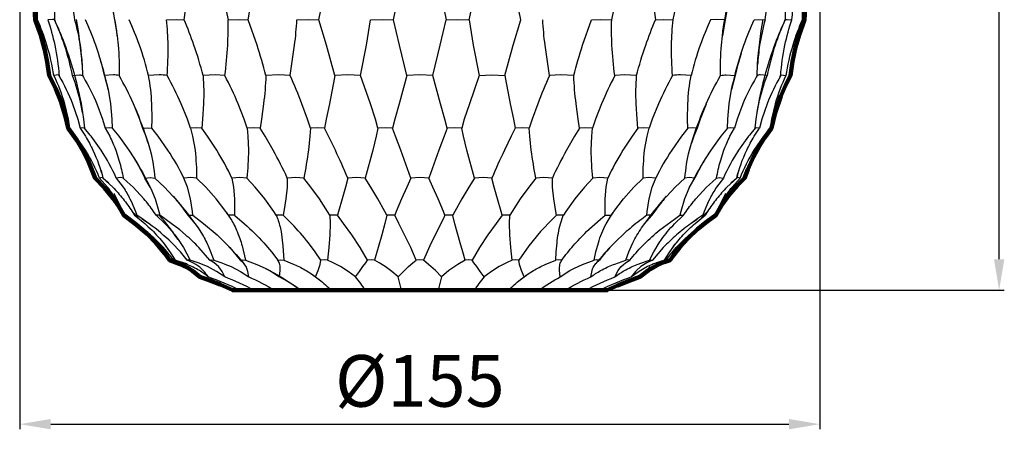
# Model space of a CAD drawing. Units: millimetres. Extents: x -112 to 2409, y -27 to 444.
# Drawn here: x 1228 to 1419, y -27 to 52 of the extents above; entities that cross this region are included whole.
import ezdxf

# ---------------------------------------------------------------- set-up
doc = ezdxf.new("R2010")
doc.units = ezdxf.units.MM
doc.header["$MEASUREMENT"] = 0
doc.layers.add('DIMENSIONS', color=7, linetype='Continuous', true_color=0x5b5b5b)
doc.layers.add('DRAWINGS', color=7, linetype='Continuous', true_color=0x000000)
doc.styles.add('Arial', font='arial.ttf')
doc.dimstyles.new('MILIMETRY_MALÝ_MODEL', dxfattribs={"dimtxt": 10, "dimasz": 6, "dimexe": 1, "dimexo": 0.5, "dimgap": 3, "dimtad": 1, "dimtoh": 1, "dimdec": 4, "dimzin": 1, "dimdsep": 46, "dimtxsty": 'Arial', "dimcen": 2.5, "dimadec": 0, "dimazin": 0, "dimtfac": 1, "dimtdec": 4, "dimtix": 1, "dimtmove": 1, "dimatfit": 3, "dimfxl": 0, "dimtolj": 1, "dimtzin": 1, "dimarcsym": 0})

# ---------------------------------------------------------------- blocks, each defined once
blk = doc.blocks.new('*D3')
at = {"layer": 'Defpoints', "color": 0}
for p in [(1227.96, 98.71), (1382.9, 98.71), (1382.9, -25.95)]:
    blk.add_point(p, dxfattribs=at)
at = {"layer": 'DIMENSIONS', "color": 0, "lineweight": -2}
for p, q in [((1227.96, 98.21), (1227.96, -26.95)), ((1382.9, 98.21), (1382.9, -26.95)), ((1233.96, -25.95), (1376.9, -25.95))]:
    blk.add_line(p, q, dxfattribs=at)
at = {"layer": 'DIMENSIONS', "color": 0}
for points in [[(1233.96, -24.95), (1233.96, -26.95), (1227.96, -25.95)], [(1376.9, -26.95), (1376.9, -24.95), (1382.9, -25.95)]]:
    blk.add_solid(points, dxfattribs=at)
at = {"layer": 'DIMENSIONS', "color": 0, "insert": (1305.43, -17.57), "char_height": 10, "attachment_point": 5, "style": 'Arial'}
blk.add_mtext('\\A1;Ø155', dxfattribs=at)
blk = doc.blocks.new('*D4')
at = {"layer": 'Defpoints', "color": 0}
for p in [(1338.58, 198.27), (1417.59, 198.27), (1341.66, 0)]:
    blk.add_point(p, dxfattribs=at)
at = {"layer": 'DIMENSIONS', "color": 0, "lineweight": -2}
for p, q in [((1339.08, 198.27), (1418.59, 198.27)), ((1417.59, 6), (1417.59, 192.27)), ((1342.16, 0), (1418.59, 0))]:
    blk.add_line(p, q, dxfattribs=at)
at = {"layer": 'DIMENSIONS', "color": 0}
for points in [[(1418.59, 192.27), (1416.59, 192.27), (1417.59, 198.27)], [(1416.59, 6), (1418.59, 6), (1417.59, 0)]]:
    blk.add_solid(points, dxfattribs=at)
at = {"layer": 'DIMENSIONS', "color": 0, "insert": (1409.48, 99.13), "char_height": 10, "attachment_point": 5, "rotation": 90, "style": 'Arial'}
blk.add_mtext('\\A1;200', dxfattribs=at)

msp = doc.modelspace()

# ---------------------------------------------------------------- linework, layer by layer
at = {"layer": 'DRAWINGS', "color": 18, "lineweight": 25, "true_color": 0x000000}
for p, q in [((1240.03828, 43.69186), (1240.12067, 41.56315)), ((1370.74077, 41.56335), (1370.82317, 43.69206)), ((1235.54366, 41.83642), (1235.67453, 41.36822)), ((1375.23965, 41.65893), (1375.23577, 41.64826)), ((1375.23587, 41.64569), (1375.23587, 41.65296)), ((1249.72453, 15.25438), (1250.86643, 13.98985)), ((1359.99501, 13.98966), (1361.13692, 15.25467)), ((1248.27359, 14.52498), (1248.25227, 14.5497)), ((1342.26689, 14.15866), (1342.89551, 15.10185)), ((1261.63085, 5.61194), (1261.7525, 5.57171)), ((1349.1087, 5.57171), (1349.17559, 5.59401)), ((1273.90164, 0.00029), (1282.33597, 0.00029)), ((1277.47687, 0.00029), (1277.47687, -0.0002)), ((1328.52029, 0.00029), (1328.52078, 0.00029)), ((1339.88479, 0.00029), (1333.57185, 0.00029))]:
    msp.add_line(p, q, dxfattribs=at)
for points in [[(1235.55384, 41.68781), (1235.47193, 41.69266), (1234.57191, 41.5633, 0.036065733), (1233.22404, 47.46528, 0.028777601), (1231.39387, 52.40611, 0.021779034), (1231.28775, 56.114, 0.041087193), (1230.28025, 62.5981, 0.04130331), (1229.72827, 70.26913, 0.021271661), (1228.90628, 74.39563, 0.026940722), (1229.24706, 79.47644, 0.036485688), (1228.85064, 86.02975, 0.038405191), (1229.05086, 92.94512, 0.030269378), (1228.4193, 98.71231), (1228.68304, 100.0641, 0.032424316), (1229.39222, 106.19094, 0.032707304), (1229.29965, 112.13843)], [(1321.91582, 41.5634), (1323.49539, 47.46532), (1324.95526, 52.40621), (1324.22575, 56.11407, -0.011006181), (1323.10362, 62.5981), (1320.15823, 62.66595), (1317.42995, 62.5981), (1316.09995, 70.26913), (1315.48976, 74.39563), (1316.38356, 79.47644), (1317.68882, 86.02975), (1316.34241, 92.94512), (1315.37644, 98.71231)], [(1376.18482, 52.40594), (1376.18676, 52.41428), (1376.52216, 52.4706), (1377.47988, 52.40614, -0.022469857), (1377.8968, 56.114, -0.038575805), (1379.45221, 62.5981, -0.040424168), (1379.45364, 70.26913, -0.022468214), (1379.97949, 74.39563, -0.02782712), (1380.00709, 79.47644, -0.034676248), (1380.8722, 86.02975, -0.036789655), (1380.17227, 92.94512, -0.031681932), (1380.38602, 98.71231)], [(1239.34626, 81.04728), (1239.2372, 79.47644, -0.021979902), (1238.58088, 74.39556), (1237.76509, 74.41979), (1236.2146, 74.39556, -0.021750301), (1236.5587, 70.26908, -0.034162934), (1236.35407, 63.32466), (1236.27892, 62.5981, -0.03534389), (1238.02371, 56.11407, -0.021495434), (1238.57474, 52.40621, -0.031191746), (1239.63963, 47.46532, -0.021936387), (1240.03852, 43.69201, 0.030591808), (1238.95866, 52.43405)], [(1267.68317, 41.5634, 0.017980373), (1268.23086, 47.46532, 0.021586437), (1268.29001, 52.40614), (1270.4105, 52.4706), (1272.22514, 52.40614), (1272.85912, 56.114, 0.018758168), (1273.65647, 62.5981, 0.017930144), (1272.24375, 70.26913), (1271.27982, 74.3957)], [(1347.39842, 41.5634, -0.022051488), (1349.16604, 47.46532, -0.014127686), (1351.04131, 52.40614), (1352.56034, 52.4706), (1354.49033, 52.40614), (1355.24202, 56.114, -0.025440901), (1357.15887, 62.5981, -0.027267202), (1356.36002, 70.26913), (1356.30952, 74.3957)], [(1238.17309, 56.11407, 0.023751014), (1236.27897, 62.5981), (1236.27885, 62.59904), (1235.68742, 62.66591), (1234.0652, 62.59807, -0.03981453), (1234.73503, 56.11397), (1234.69342, 52.73036), (1234.67652, 52.40614), (1234.67451, 52.41428), (1234.33904, 52.4704), (1233.38132, 52.40604, -0.031592345), (1234.75732, 47.46532, -0.035905483), (1235.56225, 41.56337, -0.038813296), (1238.19199, 36.11847), (1239.21418, 33.10135), (1239.66542, 31.39576)], [(1256.49568, 41.5634, 0.024359804), (1256.70409, 47.46532, 0.026259942), (1256.37117, 52.40614), (1258.3012, 52.4706), (1259.82018, 52.40614), (1260.33443, 56.114, 0.025890147), (1260.77646, 62.5981), (1263.49065, 62.66595), (1265.58592, 62.5981, -0.019306198), (1267.47961, 56.11407), (1268.29004, 52.40628)], [(1280.32072, 41.5634), (1281.18684, 47.46532, 0.01593176), (1281.63616, 52.40614), (1283.86522, 52.4706), (1285.90621, 52.40614), (1286.63526, 56.114, 0.010949413), (1287.75787, 62.5981)], [(1335.22969, 41.5634, -0.016424734), (1336.93576, 47.46532), (1338.63606, 52.40614), (1340.45123, 52.4706), (1342.57121, 52.40614), (1343.38203, 56.114, -0.019269816), (1345.27516, 62.5981), (1347.37045, 62.66595), (1350.08514, 62.5981, 0.025841502), (1350.52673, 56.11407), (1351.0415, 52.40628)], [(1364.52351, 52.40589), (1364.00733, 49.30589, -0.021976177), (1365.18071, 56.08036), (1365.18837, 56.114, -0.030931899), (1367.05528, 62.5981)], [(1364.98502, 31.39581), (1365.05481, 33.1014), (1365.33399, 36.11803), (1365.8017, 38.87392, -0.024758415), (1367.65754, 45.91145), (1368.1776, 47.46532, -0.022607202), (1370.18317, 52.40614), (1370.94894, 52.4706), (1372.28665, 52.40614, -0.021615798), (1372.83766, 56.114, -0.035347137), (1374.58267, 62.59858), (1375.17422, 62.66595), (1376.79595, 62.5981, 0.039760918), (1376.12615, 56.11407), (1376.16832, 52.73043), (1376.18482, 52.40611, 0.026117196), (1374.22968, 47.46532, 0.034053574), (1372.68259, 41.5634)], [(1379.44739, 62.66595), (1379.46968, 62.66595), (1380.58105, 62.5981, 0.041089041), (1379.57338, 56.11407, 0.021713396), (1379.46728, 52.40621, 0.028803993), (1377.6377, 47.46532, 0.036119512), (1376.28932, 41.5634)], [(1246.85417, 49.30565, 0.022051563), (1245.68076, 56.08), (1246.33747, 52.40614), (1246.85363, 49.30601), (1247.04993, 47.46508, -0.029714101), (1247.18903, 41.56315)], [(1365.18049, 56.08), (1364.52375, 52.40614), (1362.85791, 52.4706), (1361.69325, 52.40614, 0.018717817), (1359.71482, 47.46532, 0.026979182), (1357.95447, 41.5634)], [(1230.95652, 52.40614, -0.030659847), (1232.59134, 47.46532, -0.036693733), (1233.68858, 41.56337, -0.041609703), (1236.07458, 36.11847), (1236.95427, 33.10135), (1237.32791, 31.39586), (1238.48479, 29.81106, -0.023985721), (1240.17389, 27.10219, -0.047785809), (1242.54058, 21.71402)], [(1234.6742, 52.41418, -0.017190947), (1236.49513, 48.06225, -0.051005782), (1240.13066, 34.39869), (1239.81412, 36.11833, 0.043355014), (1238.17835, 41.56328, 0.034116842), (1236.63177, 47.46528, 0.026020134), (1234.67657, 52.40609)], [(1245.05969, 38.87372, 0.024819446), (1243.20386, 45.91125), (1242.68331, 47.46513, 0.0226999), (1240.6782, 52.40594)], [(1261.00333, 31.39576), (1260.4319, 33.10135), (1259.23377, 36.11847, 0.025802653), (1256.49582, 41.56335, 0.052875025), (1254.99284, 41.69276), (1252.90683, 41.56335, 0.026928318), (1251.14653, 47.46528, 0.018746373), (1249.16807, 52.40609)], [(1271.97917, 31.39576), (1271.41015, 33.10135), (1270.2445, 36.11847, 0.019906278), (1267.68298, 41.56335), (1265.80194, 41.69276), (1263.46286, 41.56335, 0.022049105), (1261.6957, 47.46528, 0.014081272), (1259.81999, 52.40609)], [(1284.24066, 31.39576), (1283.69588, 33.10135), (1282.60681, 36.11847, 0.013143425), (1280.32058, 41.56335), (1278.13419, 41.69276), (1275.63173, 41.56335, 0.016472831), (1273.9251, 47.46528), (1272.22533, 52.40609)], [(1336.36418, 31.39576), (1336.10585, 33.10135), (1335.68999, 36.11847, -0.02240913), (1335.22955, 41.56335), (1332.72715, 41.69276), (1330.54082, 41.56335), (1329.67426, 47.46528, -0.015855878), (1329.22497, 52.40609)], [(1347.65108, 31.39576), (1347.49695, 33.10135), (1347.30841, 36.11847, -0.030851603), (1347.39856, 41.56335), (1345.05902, 41.69276), (1343.17847, 41.56335, -0.018102517), (1342.63078, 47.46528, -0.021661906), (1342.57117, 52.40609)], [(1357.31523, 31.39576), (1357.27209, 33.10135), (1357.31862, 36.11847, -0.037421239), (1357.95452, 41.56335), (1355.86798, 41.69276, 0.052909487), (1354.36589, 41.56335, -0.024306689), (1354.15692, 47.46528, -0.026199644), (1354.49038, 52.40609)], [(1370.36733, 31.3961), (1370.54617, 33.1012), (1370.73083, 34.39869, -0.051003721), (1374.36592, 48.06225, -0.017190375), (1376.18734, 52.41418)], [(1372.28685, 52.40589, 0.031287741), (1371.22152, 47.46508, 0.022040376), (1370.82312, 43.69186, -0.030626869), (1371.90298, 52.43449)], [(1373.23037, 31.43459), (1373.2333, 31.44193), (1373.27016, 31.45073), (1373.53334, 31.39596), (1373.90703, 33.10154), (1374.78672, 36.11818, -0.04164049), (1377.17274, 41.56344, -0.03674739), (1378.27049, 47.46528, -0.030682742), (1379.90483, 52.40609)], [(1375.25293, 41.60687), (1375.29939, 41.5633, -0.035960371), (1376.10388, 47.46528, -0.031470705), (1377.47988, 52.40609)], [(1363.67222, 41.56335, -0.029652542), (1363.81132, 47.46528), (1364.00713, 49.30608)], [(1250.02411, 36.06031), (1249.9989, 36.11847, 0.030868584), (1247.18922, 41.56335, 0.08327556), (1246.12245, 41.69276), (1244.36939, 41.56335, 0.023244073), (1243.20376, 45.9114)], [(1234.57179, 41.56354, -0.043273415), (1236.62198, 36.11818), (1237.32621, 33.10154), (1237.60781, 31.39596), (1237.63059, 31.43473)], [(1238.17857, 41.56335), (1239.53082, 41.69276, -0.194172013), (1240.12067, 41.56335), (1240.29894, 41.2628, -0.033360462), (1242.89381, 36.11837), (1244.01826, 33.10125), (1244.5296, 31.39615)], [(1244.36932, 41.5634), (1245.05952, 38.87399), (1245.52726, 36.11818), (1245.80644, 33.10154), (1245.87575, 31.39596), (1245.31206, 31.45073), (1244.52982, 31.39596), (1245.38336, 29.81155, -0.026859988), (1246.55677, 27.10268), (1247.23522, 25.02833, -0.026564456), (1247.98686, 21.71417)], [(1251.73473, 31.39596), (1252.3842, 29.81106), (1252.84712, 28.45251), (1252.45312, 29.68456, 0.023146372), (1250.02391, 36.0605), (1251.18278, 33.10154), (1251.73485, 31.39596), (1252.73622, 31.45073), (1253.54612, 31.39596), (1253.58926, 33.10154), (1253.54321, 36.11818, 0.037294556), (1252.90683, 41.56354)], [(1263.46283, 41.56354, -0.030781858), (1263.5525, 36.11818), (1263.36444, 33.10154), (1263.21032, 31.39596), (1262.18522, 31.45073), (1261.00316, 31.39596), (1261.42345, 29.81155), (1261.90328, 27.10268, -0.034163515), (1262.17858, 21.71402)], [(1275.63146, 41.56354, -0.022403544), (1275.1715, 36.11818), (1274.75565, 33.10154), (1274.49731, 31.39596), (1273.29628, 31.45073), (1271.97934, 31.39596), (1272.15375, 29.81155), (1272.25214, 27.10268, -0.024433283), (1271.92304, 21.71402)], [(1288.94548, 41.56354, -0.013020607), (1287.95334, 36.11818), (1287.32617, 33.10154), (1286.97284, 31.39596), (1285.64239, 31.45073), (1284.24066, 31.39596), (1284.16306, 29.81155), (1283.87661, 27.10268, -0.013367717), (1282.95524, 21.71402)], [(1316.93793, 41.56335), (1319.3463, 41.69276), (1321.91558, 41.56335, 0.013031335), (1322.9082, 36.11847), (1323.53537, 33.10135), (1323.88822, 31.39576)], [(1330.54092, 41.56354, 0.013109602), (1328.2542, 36.11818), (1327.16513, 33.10154), (1326.62084, 31.39596), (1325.21866, 31.45073), (1323.88829, 31.39596), (1323.11094, 29.81155), (1321.79116, 27.10268, 0.016432625), (1319.38958, 21.71402)], [(1343.17837, 41.56354, 0.019875652), (1340.61685, 36.11818), (1339.45119, 33.10154), (1338.88218, 31.39596), (1337.56483, 31.45073), (1336.36418, 31.39596), (1335.40151, 29.81106), (1333.82195, 27.10219, 0.023703066), (1331.08884, 21.71402)], [(1354.36596, 41.56354, 0.025772899), (1351.62704, 36.11818), (1350.4294, 33.10154), (1349.85797, 31.39596), (1348.67632, 31.45073), (1347.65081, 31.39596), (1346.54, 29.81155), (1344.7622, 27.10268, 0.029775053), (1341.80276, 21.71402)], [(1370.73098, 34.39883), (1371.04747, 36.11847, -0.043404931), (1372.68278, 41.56335), (1371.33053, 41.69276, 0.194472652), (1370.74067, 41.5633), (1370.56219, 41.26265, 0.033411884), (1367.96759, 36.11818), (1366.84313, 33.10154), (1366.33131, 31.39596), (1365.54953, 31.45073), (1364.98529, 31.39596), (1363.71051, 29.81106), (1361.74514, 27.10219), (1360.81659, 25.66459, 0.029357028), (1358.67877, 21.71441)], [(1360.83753, 36.0605), (1360.86273, 36.11818, -0.030952012), (1363.67241, 41.56344, -0.083188563), (1364.73919, 41.69276), (1366.49179, 41.56335), (1365.80161, 38.87387)], [(1375.29941, 41.56354, 0.038849915), (1372.66906, 36.11818), (1371.64736, 33.10154), (1371.19613, 31.39596), (1370.66298, 31.45073), (1370.36733, 31.39596), (1369.25596, 30.03268), (1369.08341, 29.81179), (1367.13646, 27.10244, 0.043132602), (1364.19252, 21.71427)], [(1375.18668, 41.3688), (1375.27375, 41.68054), (1375.3899, 41.69276), (1376.28947, 41.56335, 0.043313253), (1374.23928, 36.11847), (1373.53504, 33.10135), (1373.25344, 31.39576)], [(1240.13061, 34.39854), (1240.31527, 33.10154), (1240.49412, 31.39596), (1240.19798, 31.45073), (1239.66532, 31.39596), (1240.68993, 29.81106, -0.025812193), (1242.1493, 27.10219, -0.048015717), (1244.0851, 21.71402)], [(1359.12652, 31.39586), (1358.47705, 29.81145), (1358.01467, 28.45241), (1358.40823, 29.68446, -0.02314184), (1360.83741, 36.06045), (1359.67852, 33.10154), (1359.12647, 31.39596), (1358.12513, 31.45073), (1357.31516, 31.39596), (1356.09902, 29.81106), (1354.19085, 27.10219, 0.035073384), (1351.11847, 21.71402)], [(1244.08045, 21.7464), (1244.0528, 21.78663), (1243.91367, 21.82153), (1243.41302, 21.71431, 0.045985129), (1240.70563, 27.10239), (1238.85222, 29.81174), (1237.60757, 31.39615)], [(1254.35403, 14.5134), (1253.86596, 15.25641, 0.026081557), (1252.01158, 17.69774), (1249.91389, 19.95101), (1248.79244, 21.00564), (1247.987, 21.71422), (1247.48294, 21.82182), (1246.66873, 21.71422, 0.043142622), (1243.72532, 27.1019), (1241.77837, 29.81125), (1241.60529, 30.03278), (1240.49436, 31.3962)], [(1245.87579, 31.39586), (1247.1505, 29.81193), (1249.11538, 27.10258), (1250.04442, 25.66444, -0.029439278), (1252.18265, 21.71422), (1253.27892, 21.82182), (1254.09657, 21.71422), (1255.99699, 19.95096), (1257.62319, 18.24484), (1258.10069, 17.69759, -0.024776855), (1259.98997, 15.25627), (1260.49161, 14.51369), (1261.8395, 12.94668), (1262.49672, 12.05148)], [(1267.96579, 15.10175), (1267.86061, 15.25636), (1266.00866, 17.69769), (1263.97979, 19.95096), (1262.17873, 21.71422), (1261.07948, 21.82182), (1259.74276, 21.71422, 0.035054083), (1256.67041, 27.10239), (1254.76223, 29.81174), (1253.54617, 31.39615)], [(1277.6453, 14.51384), (1277.17516, 15.25636), (1275.43177, 17.69769), (1273.55558, 19.95096), (1271.92319, 21.71422), (1270.58402, 21.82182), (1269.05869, 21.71422, 0.029852307), (1266.09919, 27.10239), (1264.32139, 29.81174), (1263.21051, 31.39615)], [(1288.00249, 14.51384), (1287.575, 15.25636), (1286.00804, 17.69769), (1284.35625, 19.95096), (1282.95505, 21.71422), (1281.42783, 21.82182), (1279.77255, 21.71422, 0.023665878), (1277.03935, 27.10239), (1275.46027, 29.81174), (1274.49722, 31.39615)], [(1299.02916, 14.51384), (1298.66129, 15.25636), (1297.33037, 17.69769), (1295.96648, 19.95096), (1294.85075, 21.71422), (1293.19412, 21.82182), (1291.47201, 21.71422, 0.01634127), (1289.07038, 27.10239), (1287.7506, 29.81174), (1286.97269, 31.39615)], [(1331.86011, 14.51384), (1331.74428, 15.25636), (1331.38174, 17.69769), (1331.14327, 19.95096), (1331.08899, 21.71422), (1329.43333, 21.82182), (1327.90649, 21.71422, -0.013436469), (1326.98502, 27.1019), (1326.69809, 29.81125), (1326.62103, 31.39615)], [(1341.31692, 14.51384), (1341.29801, 15.25636), (1341.30528, 17.69769), (1341.47977, 19.95096), (1341.80256, 21.71422), (1340.27728, 21.82182), (1338.93855, 21.71422, -0.024437787), (1338.60892, 27.1019), (1338.70731, 29.81125), (1338.88228, 31.39615)], [(1346.10651, 5.83237, -0.025362702), (1348.54202, 8.59601, -0.025829706), (1351.5194, 11.34462), (1351.9187, 11.67381), (1354.71328, 13.78129), (1355.78251, 14.51364), (1356.12617, 14.55726), (1356.50712, 14.51364), (1356.99568, 15.25617, -0.026270405), (1358.85006, 17.69749), (1360.94726, 19.95125), (1362.0692, 21.00579), (1362.87417, 21.71424, -0.0265664), (1363.62637, 25.02842), (1364.3039, 27.10185, -0.026903223), (1365.47779, 29.81121), (1366.33131, 31.3961)], [(1349.39442, 14.51384), (1349.47391, 15.25636), (1349.84905, 17.69769), (1350.43115, 19.95096), (1351.11842, 21.71422), (1349.78168, 21.82182), (1348.68282, 21.71422, -0.034117654), (1348.95753, 27.1019), (1349.43833, 29.81125), (1349.85806, 31.39615)], [(1362.58833, 14.52634), (1362.60913, 14.54956), (1362.73364, 14.51364), (1363.1398, 15.25617, -0.028552316), (1364.71501, 17.69749, -0.027849245), (1366.56066, 19.95125), (1368.3206, 21.71412, -0.047808156), (1370.68784, 27.1019, -0.024081657), (1372.37646, 29.81125), (1373.53339, 31.39615)], [(1366.77625, 21.71422, -0.047977458), (1368.71205, 27.10239, -0.02575269), (1370.17142, 29.81174), (1371.19603, 31.39615)], [(1367.44816, 21.71402, -0.045903369), (1370.15557, 27.10268), (1372.00946, 29.81155), (1373.25366, 31.39598), (1373.23042, 31.43478), (1373.2309, 31.43885), (1373.23333, 31.44147)], [(1252.84702, 28.45241), (1253.22701, 27.1021, -0.041526404), (1254.09652, 21.71441)], [(1357.52858, 19.70135), (1357.65363, 19.95096), (1358.67873, 21.71422), (1357.5819, 21.82182), (1356.76468, 21.71422, -0.041467146), (1357.63415, 27.1019), (1358.01462, 28.45222)], [(1250.06249, 25.63522, -0.024539297), (1253.33262, 19.70125), (1253.20806, 19.9513), (1252.18248, 21.71407)], [(1360.79914, 25.6356, 0.024414687), (1357.52853, 19.7012), (1356.68665, 17.69754), (1355.95721, 15.25622), (1355.78224, 14.51369)], [(1243.63648, 23.29131), (1243.71202, 23.17063), (1244.08202, 21.74037), (1244.0852, 21.71422), (1245.9643, 19.95096, -0.025867558), (1247.97474, 17.69769, -0.027523107), (1249.72346, 15.25636), (1250.17954, 14.51384)], [(1367.22482, 23.29131), (1367.1493, 23.17058), (1366.77959, 21.74024), (1366.77911, 21.74024), (1366.77617, 21.71405), (1364.89657, 19.95125, 0.025688008), (1362.88661, 17.69749, 0.027523107), (1361.13789, 15.25617), (1360.68229, 14.51364, 0.194634979), (1360.23592, 14.51364), (1359.26085, 13.86851), (1357.94696, 12.94663, 0.02140714), (1355.13728, 10.71953, 0.024557225), (1352.54958, 8.2467), (1350.46304, 5.83252)], [(1242.70891, 21.82182), (1242.54072, 21.71422), (1244.3001, 19.95096, -0.028042536), (1246.14624, 17.69769, -0.028552316), (1247.72145, 15.25636), (1248.12761, 14.51384)], [(1260.49452, 4.94439), (1260.31967, 5.11296), (1258.00739, 5.84861), (1257.92887, 5.85879), (1257.77283, 5.83257), (1255.77889, 8.2467, 0.025974131), (1253.28425, 10.71953, 0.023216323), (1250.54145, 12.94663), (1248.27851, 14.51362), (1247.93733, 15.25617, 0.028746055), (1246.59622, 17.69749, 0.029987632), (1244.98515, 19.95125), (1243.41285, 21.71402)], [(1246.66882, 21.71412), (1247.99297, 19.95135, -0.0313202), (1249.30741, 17.69759), (1249.51401, 17.27539), (1250.3628, 15.25617), (1250.6255, 14.51364), (1250.42339, 14.55726), (1250.1795, 14.51364), (1251.12985, 13.78081, -0.030345496), (1253.83872, 11.34433, -0.032986868), (1256.20347, 8.59475), (1257.17466, 7.22214), (1258.04602, 5.83257)], [(1260.49171, 14.51364, -0.091700003), (1261.46688, 14.51364), (1261.38739, 15.25617), (1261.01225, 17.69749), (1260.43015, 19.95125), (1259.74288, 21.71402)], [(1279.77231, 21.71402), (1279.71803, 19.95125), (1279.47956, 17.69749), (1279.11751, 15.25617), (1279.00119, 14.51364), (1278.3333, 14.55726), (1277.64544, 14.51364), (1277.91967, 13.78129, -0.036370768), (1278.55654, 11.34481), (1278.92296, 8.5962), (1279.09502, 5.83257)], [(1291.47191, 21.71402), (1291.04297, 19.95125), (1290.3998, 17.69749), (1289.68296, 15.25617), (1289.47358, 14.51364, 0.059801325), (1288.00256, 14.51364), (1288.09414, 12.94668), (1288.02822, 10.71958), (1287.80673, 8.24675), (1287.53676, 5.83257)], [(1303.70815, 21.71402), (1302.92055, 19.95125), (1301.89739, 17.69749), (1300.8534, 15.25617), (1300.5592, 14.51364, 0.057492714), (1299.02914, 14.51364), (1298.67249, 12.94668), (1298.05985, 10.71958), (1297.33768, 8.24675), (1296.66592, 5.83257)], [(1327.90635, 21.71402), (1326.50514, 19.95125), (1324.85336, 17.69749), (1323.2864, 15.25617), (1322.85891, 14.51364, 0.059800339), (1321.38786, 14.51364), (1320.19211, 12.94668), (1318.57668, 10.71958), (1316.95494, 8.24675), (1315.5707, 5.83257)], [(1332.93198, 5.83257, -0.02284283), (1335.11642, 8.5962, -0.022241009), (1337.7269, 11.34481), (1340.43383, 13.78129), (1341.31694, 14.51364), (1341.89712, 14.55726), (1342.5054, 14.51364), (1342.89549, 15.10202), (1343.00059, 15.25612), (1344.85255, 17.69745), (1346.8819, 19.9512), (1348.68248, 21.71446)], [(1356.76444, 21.71412), (1354.86402, 19.95135), (1353.23792, 18.24474), (1352.761, 17.69749, 0.02468135), (1350.87123, 15.25617), (1350.36959, 14.51364), (1349.86553, 14.55726), (1349.39449, 14.51364), (1348.39904, 13.78129, 0.019082484), (1345.39064, 11.34481), (1342.98431, 9.05958), (1342.54238, 8.59625, 0.024209987), (1340.18732, 5.83262)], [(1353.0883, 5.83257), (1355.08275, 8.24675, -0.026119849), (1357.57739, 10.71958, -0.023346047), (1360.32019, 12.94668), (1362.58266, 14.51374), (1362.92388, 15.25636, -0.028746055), (1364.26498, 17.69769, -0.029991853), (1365.87605, 19.95096), (1367.44835, 21.71422), (1366.94768, 21.82182), (1366.8085, 21.78653), (1366.7808, 21.7464)], [(1362.8741, 21.71422), (1363.37817, 21.82182), (1364.19243, 21.71422), (1362.86877, 19.95096, 0.031636408), (1361.55432, 17.69769), (1361.34732, 17.27548), (1360.4986, 15.25627), (1360.2359, 14.51374)], [(1253.33243, 19.70115), (1254.1748, 17.69749), (1254.90424, 15.25617), (1255.07872, 14.51364, 0.119830846), (1254.35374, 14.51364), (1256.03761, 12.94668, -0.030425017), (1257.97778, 10.71958), (1258.6477, 9.80407), (1259.65011, 8.24685), (1260.93499, 5.83266)], [(1257.67393, 18.18799), (1259.05817, 16.57886, -0.021917007), (1262.49653, 12.05145), (1263.34574, 10.71953, -0.029497494), (1264.59863, 8.2467), (1265.53357, 5.83252)], [(1348.36462, 12.05143, -0.021970276), (1351.80342, 16.57881), (1353.18766, 18.18794)], [(1248.26681, 14.5404), (1248.25227, 14.5496), (1248.12776, 14.51369), (1250.27784, 12.94668, -0.025287096), (1252.84809, 10.71958, -0.027631112), (1255.1537, 8.24675), (1256.97856, 5.83254), (1258.42489, 5.30616), (1260.04081, 4.55975), (1261.51423, 3.65534), (1262.82536, 2.57058, -0.029187395), (1269.20077, 0.00029), (1270.59362, 0.00029)], [(1273.32444, 0.00029, 0.031677736), (1267.67459, 2.57056), (1266.07375, 3.65529), (1264.34054, 4.5597), (1262.51427, 5.30611), (1261.56764, 5.63232), (1260.93509, 5.83252), (1260.685, 5.85918), (1260.39845, 5.83252), (1259.07761, 7.41209), (1257.39481, 9.17971, 0.035983474), (1253.05257, 12.84581), (1251.6005, 13.86849), (1250.71065, 14.45834), (1250.62535, 14.51359)], [(1264.75455, 5.83252), (1262.65492, 8.2467, 0.023395355), (1260.07401, 10.71953), (1258.94272, 11.67427), (1257.30592, 12.94648), (1255.07882, 14.51345)], [(1268.356, 14.51364), (1268.59524, 14.15755), (1268.59517, 14.15721), (1268.83375, 13.78158, -0.03917643), (1270.08131, 11.34462, -0.03185286), (1271.02159, 8.59601), (1271.66572, 5.83237)], [(1269.54467, 14.51359), (1269.61205, 14.45834), (1271.51053, 12.84581, -0.028206327), (1275.22947, 9.17971), (1276.73149, 7.41209), (1277.92908, 5.83252), (1278.52324, 5.85918), (1279.09517, 5.83252), (1281.1153, 5.00517, -0.028314309), (1283.43788, 3.79929), (1284.64956, 3.01305), (1285.24951, 2.57041), (1285.74481, 3.79905), (1286.1437, 4.98894), (1286.24112, 5.83228)], [(1293.00325, 2.57063), (1291.56134, 3.65534), (1290.10052, 4.55975), (1288.67653, 5.30616), (1287.53657, 5.83252), (1286.89631, 5.85918), (1286.24105, 5.83252), (1285.18059, 7.41209), (1283.85936, 9.17971, 0.023996999), (1280.65176, 12.84581), (1279.05717, 14.45834), (1279.00094, 14.51359)], [(1332.58989, 2.57063), (1332.46436, 3.79929, -0.07223446), (1332.56178, 5.00517, -0.090563274), (1332.93208, 5.83252), (1332.33786, 5.85918), (1331.76635, 5.83252), (1331.84867, 7.41112), (1331.99456, 9.17971, -0.041530441), (1332.6513, 12.84581), (1333.19366, 14.45834), (1333.21595, 14.51359)], [(1338.52454, 2.57025), (1338.77366, 3.7989, -0.084649298), (1339.36739, 5.00527), (1339.50558, 5.18213), (1340.18708, 5.83252), (1339.6772, 5.85918), (1339.19545, 5.83252), (1339.53572, 7.41112), (1340.00828, 9.17971, -0.04945494), (1341.49043, 12.84581), (1342.26592, 14.15728), (1342.46754, 14.45819), (1342.50535, 14.51345)], [(1341.6607, 0.00014, -0.029186414), (1348.03567, 2.57039), (1349.34721, 3.6551), (1350.82063, 4.55951), (1352.43607, 5.3064), (1353.88247, 5.8324), (1355.7074, 8.2467, -0.027473832), (1358.01302, 10.71953, -0.025354137), (1360.58375, 12.94663), (1362.73379, 14.51359)], [(1343.18695, 2.5702), (1343.80201, 3.79934), (1344.33939, 4.49725), (1344.86854, 5.00517, -0.051701026), (1346.10641, 5.83252), (1345.70073, 5.85918), (1345.32792, 5.83252), (1345.91283, 7.41209), (1346.69268, 9.17971, -0.038526773), (1348.36521, 12.05143), (1348.94381, 12.84581), (1350.31788, 14.45834), (1350.36974, 14.51359)], [(1348.42865, 3.00345), (1349.12319, 3.65534), (1350.379, 4.55975), (1351.79377, 5.30616), (1353.08835, 5.83252), (1352.93228, 5.85918), (1352.85415, 5.84856), (1352.81526, 5.83257), (1353.68666, 7.22212), (1354.40057, 8.24675, -0.029096977), (1356.42846, 10.71958, -0.027754127), (1358.72777, 12.94668), (1360.68248, 14.51364)], [(1349.92611, 5.83252), (1350.73359, 7.41112), (1351.79261, 9.17971), (1352.21372, 9.80405, -0.041136155), (1354.72574, 12.84548), (1356.44344, 14.45848), (1356.50693, 14.51374)], [(1272.33725, 2.57054, -0.034389516), (1277.28908, 0.00029), (1270.59311, 0.00029, 0.030009146), (1264.46289, 2.57058, 0.037867022), (1262.74706, 3.79929, 0.038072424), (1260.35033, 5.00517), (1258.04617, 5.83252), (1258.00739, 5.84851)], [(1263.26901, 4.03485), (1263.28651, 4.02765), (1263.50369, 3.80138), (1263.52063, 3.78395), (1263.50655, 3.799, 0.061196337), (1262.03216, 4.98889, 0.040463848), (1260.39831, 5.83271)], [(1275.56869, 4.23124), (1277.17298, 3.37675, -0.033663836), (1282.34101, 0.00038), (1288.26913, 0.00029), (1294.86282, 0.00029, 0.040041389), (1293.00313, 2.57046), (1293.74568, 3.6551), (1294.41018, 4.55951), (1294.95011, 5.3064), (1295.29035, 5.83228)], [(1285.24966, 2.57029), (1285.97803, 2.02903, -0.030816499), (1288.2695, 0.00029), (1282.33553, 0.00029, 0.038022455), (1278.27138, 2.57046), (1278.39684, 3.79905, 0.071102515), (1278.3033, 4.98894, 0.092036052), (1277.92913, 5.83228)], [(1323.32449, 5.83228), (1322.18501, 5.3064), (1320.76103, 4.55951), (1319.30021, 3.6551), (1317.85829, 2.57039, 0.040123343), (1315.9986, 0.00021), (1308.99939, 0.00029)], [(1315.99838, 0.00029), (1333.57197, 0.00029, -0.034413645), (1338.52439, 2.57046, -0.032848329), (1340.43301, 3.79905, -0.031356011), (1342.94703, 4.98894), (1343.16373, 5.07521), (1345.32787, 5.83228)], [(1322.59171, 0.00004, -0.030888702), (1324.88326, 2.02896), (1325.61174, 2.57039), (1326.21184, 3.01293), (1327.42313, 3.7991, -0.027913066), (1329.71032, 4.98898), (1331.76633, 5.83232)], [(1336.9599, 0.00029), (1333.572, 0.00029), (1328.52591, 0.00021, -0.038010042), (1332.58985, 2.57039), (1334.48639, 3.79905), (1335.38801, 4.27992), (1336.93378, 4.98908), (1339.19528, 5.83242)], [(1346.39824, 2.57054, 0.03000919), (1340.26805, 0.00029), (1341.66053, 0.00029), (1337.53693, 0.00029, -0.031713434), (1343.18695, 2.57046, -0.035220603), (1345.03508, 3.79905, -0.034060943), (1347.51857, 4.98894), (1349.29385, 5.63266), (1349.92628, 5.83247), (1350.17592, 5.85918), (1350.46284, 5.83252), (1349.36941, 5.30616), (1348.21054, 4.55975), (1347.34103, 3.78427)]]:
    msp.add_lwpolyline(points, format="xyb", dxfattribs=at)
for points in [[(1293.92317, 41.5634), (1295.07477, 47.46532), (1295.89681, 52.40614), (1298.14865, 52.4706), (1300.33746, 52.40614), (1301.13415, 56.114), (1302.53816, 62.5981), (1305.43075, 62.66595), (1308.32282, 62.5981), (1309.72703, 56.11407), (1310.52394, 52.40628)], [(1307.96852, 41.5634), (1309.36052, 47.46532), (1310.52377, 52.40614), (1312.7126, 52.4706), (1314.96442, 52.40614), (1315.79799, 56.114), (1317.42983, 62.5981)], [(1297.31602, 31.39576), (1296.81728, 33.10135), (1295.84647, 36.11847), (1293.92327, 41.56335), (1291.5149, 41.69276), (1288.94562, 41.56335), (1287.36606, 47.46528), (1285.90621, 52.40609)], [(1310.70381, 31.39576), (1310.26905, 33.10135), (1309.45479, 36.11847), (1307.96828, 41.56335), (1305.43099, 41.69276), (1302.89316, 41.56335), (1301.50064, 47.46528), (1300.33741, 52.40609)], [(1314.96456, 52.40609), (1315.78658, 47.46528), (1316.93817, 41.56344), (1315.01449, 36.11818), (1314.04416, 33.10154), (1313.54494, 31.39596), (1312.11223, 31.45073), (1310.70368, 31.39596), (1310.1409, 29.81155), (1309.13083, 27.10268), (1307.15334, 21.71402)], [(1235.62557, 41.64807), (1235.62567, 41.64567), (1235.62141, 41.65878)], [(1302.89312, 41.56354), (1301.40661, 36.11818), (1300.59186, 33.10154), (1300.15759, 31.39596), (1298.74912, 31.45073), (1297.31633, 31.39596), (1296.98959, 29.81106), (1296.32849, 27.10219), (1294.8507, 21.71402)], [(1237.60001, 31.45087), (1237.5908, 31.45087), (1237.32762, 31.3961)], [(1310.3022, 14.51384), (1310.008, 15.25636), (1308.96352, 17.69769), (1307.94085, 19.95096), (1307.15325, 21.71422), (1305.4307, 21.82182), (1303.70818, 21.71422), (1301.73071, 27.1019), (1300.72064, 29.81125), (1300.15745, 31.39615)], [(1321.38781, 14.51384), (1321.17843, 15.25636), (1320.46159, 17.69769), (1319.81842, 19.95096), (1319.38948, 21.71422), (1317.66694, 21.82182), (1316.01038, 21.71422), (1314.53267, 27.1019), (1313.87157, 29.81125), (1313.54489, 31.39615)], [(1244.0568, 21.78333), (1245.03345, 20.96076), (1245.16046, 20.73822)], [(1269.05888, 21.71402), (1269.38168, 19.95125), (1269.55616, 17.69749), (1269.56343, 15.25617), (1269.54453, 14.51364), (1268.96388, 14.55726), (1268.35612, 14.51362), (1267.96598, 15.10199), (1268.59461, 14.15832)], [(1316.0104, 21.71402), (1314.89467, 19.95125), (1313.53127, 17.69749), (1312.19986, 15.25617), (1311.83199, 14.51364), (1311.06475, 14.55726), (1310.3023, 14.51364), (1309.93583, 13.78129), (1308.69118, 11.34481), (1307.34232, 8.5962), (1306.13208, 5.83257)], [(1338.93865, 21.71402), (1337.30577, 19.95125), (1335.42909, 17.69749), (1333.68667, 15.25617), (1333.21605, 14.51364), (1332.52781, 14.55726), (1331.85997, 14.51364), (1331.12331, 13.78129), (1328.82108, 11.34481), (1326.54988, 8.5962), (1324.61989, 5.83257)], [(1365.70133, 20.73827), (1365.82802, 20.96071), (1366.80484, 21.78319)], [(1251.68287, 13.81217), (1252.89265, 12.97212), (1252.91303, 12.94682)], [(1261.46664, 14.51369), (1263.54639, 12.94624), (1266.16705, 10.71963), (1267.87796, 9.05815), (1269.88162, 6.89891), (1271.3556, 5.18218), (1271.24808, 5.30625), (1270.67422, 5.83262)], [(1301.23426, 2.57063), (1299.98039, 3.65534), (1298.74059, 4.55975), (1297.57057, 5.30616), (1296.66568, 5.83252), (1295.9818, 5.85918), (1295.29055, 5.83252), (1293.90669, 8.2467), (1292.28448, 10.71953), (1290.66904, 12.94663), (1289.47383, 14.51359)], [(1309.62685, 2.57063), (1308.46265, 3.79929), (1307.12397, 5.00517), (1306.13183, 5.83252), (1305.43099, 5.85918), (1304.72964, 5.83252), (1303.68125, 8.2467), (1302.48652, 10.71953), (1301.35043, 12.94663), (1300.55944, 14.51359)], [(1317.85843, 2.57063), (1317.11591, 3.65534), (1316.45093, 4.55975), (1315.911, 5.30616), (1315.57075, 5.83252), (1314.87912, 5.85918), (1314.19574, 5.83252), (1313.76246, 7.41112), (1313.2521, 9.17971), (1312.2144, 12.84581), (1311.84314, 14.45834), (1311.83199, 14.51359)], [(1325.61179, 2.57063), (1325.11644, 3.79929), (1324.71319, 5.00517), (1324.62013, 5.83252), (1323.96485, 5.85918), (1323.32461, 5.83252), (1323.05467, 8.2467), (1322.83269, 10.71953), (1322.76726, 12.94663), (1322.85886, 14.51359)], [(1357.94793, 12.94697), (1357.96899, 12.9721), (1359.14503, 13.78968)], [(1362.58548, 14.5198), (1362.59483, 14.54064), (1362.60903, 14.54985)], [(1255.80312, 9.11447), (1255.96154, 8.9847), (1257.15038, 7.25839)], [(1267.87796, 9.05805), (1268.64279, 8.2467), (1270.67405, 5.83252), (1271.18391, 5.85918), (1271.66568, 5.83252), (1273.88841, 5.00517), (1275.47295, 4.28005), (1276.37457, 3.7992), (1278.27112, 2.57054)], [(1353.70651, 7.252), (1354.89976, 8.98477), (1355.05823, 9.1152)], [(1262.82553, 2.57039), (1262.43292, 3.00357), (1261.73786, 3.65534), (1260.48255, 4.55975), (1259.06777, 5.30616), (1257.77271, 5.83252)], [(1267.67445, 2.57039), (1267.14954, 3.6551), (1266.52191, 4.49737), (1266.46377, 4.5598), (1265.60492, 5.30621), (1264.75477, 5.83254), (1265.16042, 5.85918), (1265.53362, 5.83252), (1267.08895, 5.30616), (1267.6972, 5.07533), (1268.91711, 4.56), (1270.68134, 3.6551), (1272.33705, 2.57039), (1272.12966, 3.6551), (1271.77439, 4.55951), (1271.35563, 5.18232)], [(1294.86301, 0.00029), (1301.86225, 0.00029), (1301.2345, 2.57046), (1302.25223, 3.6551), (1303.22304, 4.55951), (1304.09497, 5.3064), (1304.72942, 5.83228)], [(1314.19586, 5.83228), (1312.77673, 4.98894), (1311.06533, 3.79905), (1309.6268, 2.57039), (1308.99917, 0.00021), (1305.43092, 0.00029), (1301.86216, 0.00029)], [(1352.81513, 5.83228), (1351.27289, 5.3064), (1349.51787, 4.55951), (1347.88305, 3.6551), (1346.39855, 2.57037), (1347.22064, 3.65505), (1347.34084, 3.78446), (1347.35732, 3.80143), (1347.57455, 4.02775), (1347.59258, 4.03499)], [(1350.36678, 4.94454), (1350.54182, 5.11313), (1352.8543, 5.8488)], [(1348.03543, 2.57015), (1348.4285, 3.00345), (1349.29462, 3.88799), (1350.02455, 4.61161)], [(1284.69073, 2.98406), (1284.7867, 2.91524), (1285.94217, 2.05687)], [(1324.9202, 2.05731), (1326.0747, 2.91568), (1326.17067, 2.98402)]]:
    msp.add_lwpolyline(points, dxfattribs=at)
at = {"layer": 'DRAWINGS', "color": 18, "lineweight": 140, "true_color": 0x000000}
msp.add_lwpolyline([(1230.76023, 55.47459), (1230.95652, 52.40609), (1232.02184, 49.42919), (1232.82883, 46.51531), (1233.30382, 44.23005), (1233.68865, 41.56335), (1234.93718, 39.02121), (1235.89927, 36.61963), (1236.762, 33.85405), (1237.32762, 31.39576), (1238.99588, 29.04992), (1240.13488, 27.17179), (1241.26515, 24.95584), (1242.54082, 21.71431), (1244.3952, 19.84636), (1246.08043, 17.78793), (1247.16126, 16.19625), (1248.12771, 14.51345), (1250.27435, 12.94891), (1252.63182, 10.92586), (1254.40914, 9.10638), (1256.05559, 7.11338), (1256.97842, 5.83237), (1258.86236, 5.12329), (1260.49234, 4.31048), (1261.42147, 3.72063), (1262.82558, 2.57049), (1264.80064, 1.86625), (1266.75777, 1.08786), (1269.20104, 0.00024), (1341.66046, 0.00024), (1343.69223, 0.91386), (1346.17572, 1.90939), (1348.03591, 2.57049), (1349.61403, 3.84034), (1351.43787, 4.86932), (1352.71936, 5.41797), (1353.88259, 5.83237), (1354.6004, 6.84002), (1355.79804, 8.35464), (1357.32478, 10.03696), (1359.21114, 11.81427), (1361.08927, 13.33519), (1362.73379, 14.51345), (1364.03709, 16.72116), (1365.21243, 18.35743), (1366.84628, 20.25737), (1368.32067, 21.71431), (1368.93137, 23.39906), (1370.01705, 25.83311), (1371.17979, 27.95406), (1372.17968, 29.52345), (1373.53339, 31.39576), (1374.24732, 34.38962), (1375.31798, 37.56911), (1376.20494, 39.63772), (1377.17284, 41.56335), (1377.5664, 44.27997), (1378.17031, 47.07753), (1378.84401, 49.44373), (1379.90449, 52.40609), (1380.02663, 54.6613)], dxfattribs=at)
at = {"layer": 'DRAWINGS', "color": 18, "lineweight": 25, "true_color": 0x000000}
msp.add_lwpolyline([(1237.6279, 31.44174), (1237.63008, 31.43902), (1237.63078, 31.43473)], close=True, dxfattribs=at)
for centre, radius, start, end in [((1413.78047, 31.21608), 48.40732, 162.3276435, 167.6577243), ((1186.39321, -12.59446), 67.56219, 23.6608578, 27.6348334), ((1424.8434, -12.77685), 67.97938, 152.3757337, 156.3057373), ((1203.82959, -28.40377), 66.82014, 34.8761251, 39.9738884), ((1391.31906, -37.81574), 67.33087, 136.0598778, 140.2958429), ((1257.95176, -1.51188), 7.6849, 32.0870707, 43.5614433)]:
    msp.add_arc(centre, radius, start, end, dxfattribs=at)

# ---------------------------------------------------------------- dimensions: what is measured, and where the dimension line sits
at = {"layer": 'DIMENSIONS'}
dim = msp.add_linear_dim(base=(1417.58974, 198.26544), p1=(1341.66046, 0.00024), p2=(1338.57543, 198.26544), angle=90, text='200', dimstyle='MILIMETRY_MALÝ_MODEL', dxfattribs=at)
dim.commit()
dim.dimension.update_dxf_attribs({"geometry": '*D4', "text_midpoint": (1409.48474, 99.13284)})
dim = msp.add_linear_dim(base=(1382.90271, -25.95), p1=(1227.95879, 98.71226), p2=(1382.90271, 98.71231), text='Ø155', dimstyle='MILIMETRY_MALÝ_MODEL', dxfattribs=at)
dim.commit()
dim.dimension.update_dxf_attribs({"geometry": '*D3', "text_midpoint": (1305.43075, -17.57)})

doc.saveas('drawing.dxf')
